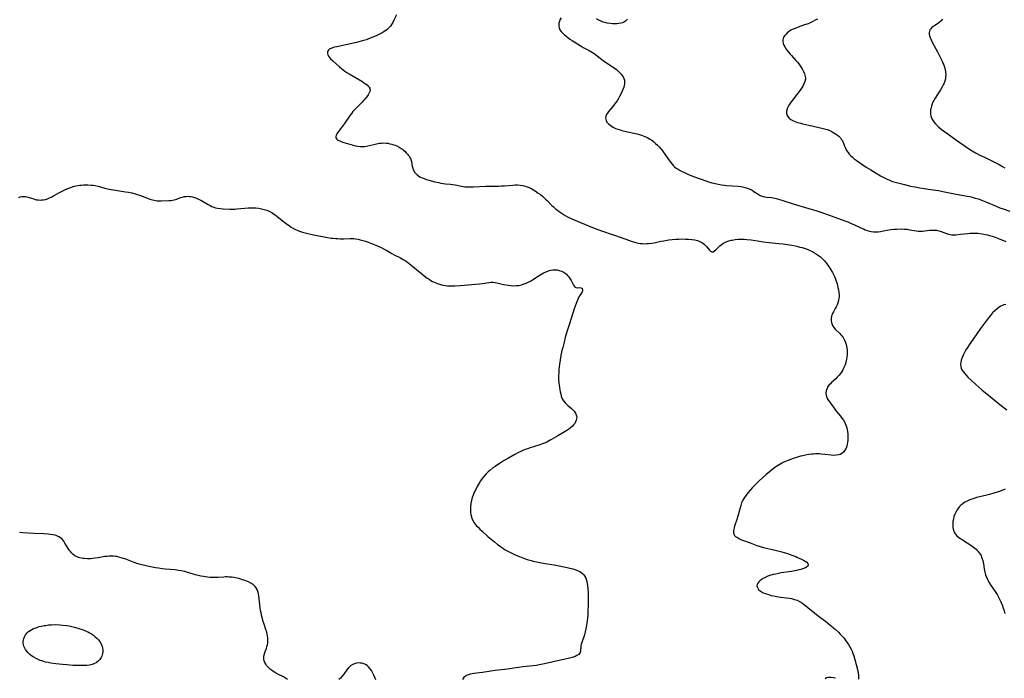
# Model space of a CAD drawing. Units: inches. Extents: x 2080542 to 2085974, y 238605 to 244059.
# Drawn here: x 2082613 to 2082911, y 240784 to 240983 of the extents above; entities that cross this region are included whole.
import ezdxf

# ---------------------------------------------------------------- set-up
doc = ezdxf.new("R2010")
doc.units = ezdxf.units.IN
doc.header["$MEASUREMENT"] = 0
doc.layers.add('c_34_T12S_R19E', color=53, linetype='Continuous')

msp = doc.modelspace()

# ---------------------------------------------------------------- linework, layer by layer
at = {"layer": 'c_34_T12S_R19E'}
for points in [[(2082727.24, 240984.64, 996), (2082726.45, 240982.98, 996), (2082726.1, 240982.29, 996), (2082725.76, 240981.72, 996), (2082725.39, 240981.18, 996), (2082725.06, 240980.78, 996), (2082724.45, 240980.21, 996), (2082723.77, 240979.71, 996), (2082723.19, 240979.35, 996), (2082722.59, 240979.02, 996), (2082721.96, 240978.72, 996), (2082721.11, 240978.32, 996), (2082719.76, 240977.74, 996), (2082718.64, 240977.29, 996), (2082718.17, 240977.12, 996), (2082717.26, 240976.82, 996), (2082716.59, 240976.63, 996), (2082715.17, 240976.27, 996), (2082711.94, 240975.54, 996), (2082709.2, 240974.99, 996), (2082708.47, 240974.82, 996), (2082707.77, 240974.6, 996), (2082707.14, 240974.31, 996), (2082706.67, 240973.95, 996), (2082706.43, 240973.52, 996), (2082706.4, 240972.9, 996), (2082706.53, 240972.5, 996), (2082706.75, 240972.1, 996), (2082707.03, 240971.73, 996), (2082707.36, 240971.36, 996), (2082707.98, 240970.76, 996), (2082710.05, 240968.91, 996), (2082710.63, 240968.41, 996), (2082711.11, 240968.02, 996), (2082711.63, 240967.63, 996), (2082712.29, 240967.19, 996), (2082712.97, 240966.76, 996), (2082716.74, 240964.54, 996), (2082717.3, 240964.19, 996), (2082717.85, 240963.81, 996), (2082718.34, 240963.43, 996), (2082718.69, 240963.09, 996), (2082718.95, 240962.77, 996), (2082719.15, 240962.44, 996), (2082719.24, 240962.13, 996), (2082719.25, 240961.7, 996), (2082719.04, 240961.03, 996), (2082718.7, 240960.46, 996), (2082718.25, 240959.83, 996), (2082717.73, 240959.19, 996), (2082717.32, 240958.72, 996), (2082716.76, 240958.13, 996), (2082714.76, 240956.14, 996), (2082714.07, 240955.38, 996), (2082713.72, 240954.94, 996), (2082713.27, 240954.36, 996), (2082711.52, 240951.83, 996), (2082710.31, 240950.21, 996), (2082709.28, 240948.72, 996), (2082709.03, 240948.29, 996), (2082708.89, 240947.92, 996), (2082708.88, 240947.5, 996), (2082709.21, 240947.03, 996), (2082709.53, 240946.8, 996), (2082710.1, 240946.53, 996), (2082710.76, 240946.28, 996), (2082711.31, 240946.1, 996), (2082713.5, 240945.42, 996), (2082714.18, 240945.24, 996), (2082714.88, 240945.07, 996), (2082715.56, 240944.94, 996), (2082716.25, 240944.86, 996), (2082716.97, 240944.84, 996), (2082717.42, 240944.86, 996), (2082717.72, 240944.9, 996), (2082718.55, 240945.05, 996), (2082720.43, 240945.49, 996), (2082721.62, 240945.74, 996), (2082722.18, 240945.83, 996), (2082722.73, 240945.9, 996), (2082723.45, 240945.93, 996), (2082724.11, 240945.9, 996), (2082724.69, 240945.82, 996), (2082725.26, 240945.71, 996), (2082725.82, 240945.57, 996), (2082726.37, 240945.4, 996), (2082726.88, 240945.22, 996), (2082727.37, 240945.01, 996), (2082728.05, 240944.67, 996), (2082728.7, 240944.28, 996), (2082729.03, 240944.05, 996), (2082729.36, 240943.79, 996), (2082729.79, 240943.4, 996), (2082730.18, 240942.99, 996), (2082730.52, 240942.59, 996), (2082730.79, 240942.25, 996), (2082731.03, 240941.9, 996), (2082731.25, 240941.55, 996), (2082731.44, 240941.19, 996), (2082731.65, 240940.66, 996), (2082731.75, 240940.31, 996), (2082732.02, 240938.95, 996), (2082732.19, 240938.3, 996), (2082732.42, 240937.69, 996), (2082732.78, 240937.04, 996), (2082733.25, 240936.48, 996), (2082733.49, 240936.25, 996), (2082733.94, 240935.92, 996), (2082734.45, 240935.63, 996), (2082734.99, 240935.38, 996), (2082735.58, 240935.16, 996), (2082736.3, 240934.92, 996), (2082737.05, 240934.7, 996), (2082738.86, 240934.21, 996), (2082739.94, 240933.94, 996), (2082740.63, 240933.8, 996), (2082741.33, 240933.69, 996), (2082742.05, 240933.61, 996), (2082743.55, 240933.48, 996), (2082744.25, 240933.4, 996), (2082744.92, 240933.29, 996), (2082746.84, 240932.88, 996), (2082747.47, 240932.77, 996), (2082747.91, 240932.72, 996), (2082748.62, 240932.67, 996), (2082749.33, 240932.65, 996), (2082750.45, 240932.67, 996), (2082754.16, 240932.84, 996), (2082758.02, 240932.92, 996), (2082758.96, 240932.95, 996), (2082759.9, 240933.01, 996), (2082762.41, 240933.22, 996), (2082763.1, 240933.25, 996), (2082763.78, 240933.26, 996), (2082764.62, 240933.22, 996), (2082765.3, 240933.12, 996), (2082765.86, 240932.99, 996), (2082766.42, 240932.82, 996), (2082767.28, 240932.46, 996), (2082768.11, 240932.03, 996), (2082769.09, 240931.45, 996), (2082770.06, 240930.79, 996), (2082770.69, 240930.31, 996), (2082771.31, 240929.81, 996), (2082772.24, 240928.99, 996), (2082772.73, 240928.52, 996), (2082774.19, 240927.06, 996), (2082774.68, 240926.59, 996), (2082775.3, 240926.04, 996), (2082775.83, 240925.61, 996), (2082776.39, 240925.2, 996), (2082776.96, 240924.8, 996), (2082777.54, 240924.43, 996), (2082778.18, 240924.05, 996), (2082778.92, 240923.65, 996), (2082780.23, 240923.02, 996), (2082781.56, 240922.44, 996), (2082786.44, 240920.38, 996), (2082788.05, 240919.75, 996), (2082789.45, 240919.25, 996), (2082792.35, 240918.32, 996), (2082793.37, 240917.97, 996), (2082797.64, 240916.42, 996), (2082798.45, 240916.16, 996), (2082799.14, 240915.96, 996), (2082799.83, 240915.79, 996), (2082800.83, 240915.6, 996), (2082801.47, 240915.53, 996), (2082802.31, 240915.49, 996), (2082802.83, 240915.51, 996), (2082803.35, 240915.54, 996), (2082804.37, 240915.67, 996), (2082805.05, 240915.79, 996), (2082807.05, 240916.22, 996), (2082807.98, 240916.41, 996), (2082809.45, 240916.63, 996), (2082810.49, 240916.75, 996), (2082811.61, 240916.84, 996), (2082812.46, 240916.89, 996), (2082813.64, 240916.92, 996), (2082814.53, 240916.91, 996), (2082815.41, 240916.87, 996), (2082816.37, 240916.79, 996), (2082817.31, 240916.64, 996), (2082818.1, 240916.44, 996), (2082818.85, 240916.16, 996), (2082819.59, 240915.75, 996), (2082820.26, 240915.23, 996), (2082820.8, 240914.69, 996), (2082821.79, 240913.51, 996), (2082822.06, 240913.25, 996), (2082822.5, 240913.04, 996), (2082822.85, 240913.07, 996), (2082823.24, 240913.31, 996), (2082823.65, 240913.67, 996), (2082824.87, 240914.82, 996), (2082825.32, 240915.18, 996), (2082825.8, 240915.52, 996), (2082826.37, 240915.85, 996), (2082826.98, 240916.13, 996), (2082827.62, 240916.36, 996), (2082828.29, 240916.54, 996), (2082828.6, 240916.61, 996), (2082829.49, 240916.76, 996), (2082830.41, 240916.84, 996), (2082831.34, 240916.86, 996), (2082832.19, 240916.83, 996), (2082833.03, 240916.77, 996), (2082834.34, 240916.62, 996), (2082836.88, 240916.24, 996), (2082838.1, 240916.08, 996), (2082839.72, 240915.89, 996), (2082842.72, 240915.59, 996), (2082844.02, 240915.44, 996), (2082845.94, 240915.16, 996), (2082847.23, 240914.93, 996), (2082848.16, 240914.73, 996), (2082849.07, 240914.5, 996), (2082849.7, 240914.33, 996), (2082850.61, 240914.04, 996), (2082851.25, 240913.8, 996), (2082851.89, 240913.53, 996), (2082852.39, 240913.3, 996), (2082853.12, 240912.92, 996), (2082854.08, 240912.35, 996), (2082854.66, 240911.95, 996), (2082855.23, 240911.51, 996), (2082855.55, 240911.24, 996), (2082855.91, 240910.9, 996), (2082856.47, 240910.31, 996), (2082856.99, 240909.68, 996), (2082857.7, 240908.73, 996), (2082858.09, 240908.14, 996), (2082858.41, 240907.63, 996), (2082858.85, 240906.85, 996), (2082859.26, 240906.04, 996), (2082859.47, 240905.58, 996), (2082859.67, 240905.11, 996), (2082859.9, 240904.48, 996), (2082860.25, 240903.37, 996), (2082860.54, 240902.24, 996), (2082860.68, 240901.55, 996), (2082860.81, 240900.81, 996), (2082860.88, 240900.08, 996), (2082860.89, 240899.51, 996), (2082860.84, 240898.98, 996), (2082860.73, 240898.34, 996), (2082860.54, 240897.68, 996), (2082860.3, 240897.05, 996), (2082860.03, 240896.47, 996), (2082859.73, 240895.89, 996), (2082859.19, 240894.95, 996), (2082858.99, 240894.57, 996), (2082858.79, 240894.13, 996), (2082858.63, 240893.68, 996), (2082858.5, 240893.04, 996), (2082858.47, 240892.32, 996), (2082858.57, 240891.68, 996), (2082858.76, 240891.07, 996), (2082858.99, 240890.61, 996), (2082859.26, 240890.19, 996), (2082859.69, 240889.71, 996), (2082861.07, 240888.42, 996), (2082861.45, 240888.01, 996), (2082861.8, 240887.57, 996), (2082862.07, 240887.17, 996), (2082862.31, 240886.75, 996), (2082862.57, 240886.21, 996), (2082862.79, 240885.65, 996), (2082862.98, 240885.06, 996), (2082863.11, 240884.56, 996), (2082863.2, 240884.05, 996), (2082863.29, 240883.34, 996), (2082863.32, 240882.66, 996), (2082863.3, 240881.99, 996), (2082863.23, 240881.22, 996), (2082863.14, 240880.66, 996), (2082863.01, 240880.1, 996), (2082862.88, 240879.6, 996), (2082862.67, 240878.96, 996), (2082862.43, 240878.34, 996), (2082862.23, 240877.89, 996), (2082862, 240877.44, 996), (2082861.68, 240876.88, 996), (2082861.32, 240876.34, 996), (2082860.92, 240875.83, 996), (2082860.32, 240875.16, 996), (2082859.85, 240874.71, 996), (2082858.63, 240873.6, 996), (2082858.24, 240873.22, 996), (2082857.88, 240872.83, 996), (2082857.52, 240872.33, 996), (2082857.24, 240871.81, 996), (2082857.1, 240871.42, 996), (2082857, 240871.03, 996), (2082856.92, 240870.37, 996), (2082856.96, 240869.7, 996), (2082857.04, 240869.41, 996), (2082857.29, 240868.77, 996), (2082857.65, 240868.16, 996), (2082858.27, 240867.29, 996), (2082859.59, 240865.51, 996), (2082860.13, 240864.83, 996), (2082861.28, 240863.44, 996), (2082861.75, 240862.84, 996), (2082862.2, 240862.17, 996), (2082862.6, 240861.47, 996), (2082862.75, 240861.17, 996), (2082863.02, 240860.54, 996), (2082863.22, 240859.89, 996), (2082863.33, 240859.42, 996), (2082863.42, 240858.74, 996), (2082863.47, 240858.06, 996), (2082863.5, 240857.03, 996), (2082863.47, 240856.08, 996), (2082863.43, 240855.53, 996), (2082863.35, 240855, 996), (2082863.2, 240854.34, 996), (2082862.98, 240853.74, 996), (2082862.65, 240853.12, 996), (2082862.2, 240852.54, 996), (2082861.72, 240852.13, 996), (2082861.23, 240851.86, 996), (2082860.8, 240851.71, 996), (2082860.02, 240851.59, 996), (2082859.19, 240851.58, 996), (2082858.47, 240851.64, 996), (2082856.54, 240851.88, 996), (2082855.5, 240851.98, 996), (2082854.92, 240852.01, 996), (2082853.74, 240852.01, 996), (2082853.13, 240851.98, 996), (2082852.52, 240851.92, 996), (2082851.63, 240851.81, 996), (2082850.75, 240851.65, 996), (2082849.88, 240851.46, 996), (2082849.25, 240851.3, 996), (2082848.32, 240851.04, 996), (2082847.06, 240850.61, 996), (2082845.19, 240849.91, 996), (2082844.22, 240849.51, 996), (2082843.61, 240849.21, 996), (2082842.74, 240848.72, 996), (2082841.8, 240848.1, 996), (2082841.02, 240847.54, 996), (2082839.87, 240846.65, 996), (2082838.79, 240845.73, 996), (2082836.74, 240843.85, 996), (2082835.56, 240842.71, 996), (2082834.72, 240841.83, 996), (2082833.35, 240840.23, 996), (2082832.79, 240839.55, 996), (2082832.27, 240838.84, 996), (2082832.1, 240838.57, 996), (2082831.8, 240838.03, 996), (2082831.45, 240837.26, 996), (2082831.17, 240836.45, 996), (2082830.96, 240835.73, 996), (2082830.27, 240833.2, 996), (2082829.98, 240832.24, 996), (2082829.31, 240830.22, 996), (2082829.15, 240829.66, 996), (2082829.01, 240828.93, 996), (2082828.98, 240828.49, 996), (2082829.03, 240828.09, 996), (2082829.13, 240827.76, 996), (2082829.34, 240827.42, 996), (2082829.64, 240827.09, 996), (2082830.16, 240826.72, 996), (2082830.76, 240826.4, 996), (2082831.45, 240826.1, 996), (2082831.98, 240825.9, 996), (2082834.06, 240825.19, 996), (2082836.08, 240824.39, 996), (2082837.06, 240824.05, 996), (2082838.09, 240823.75, 996), (2082841.59, 240822.93, 996), (2082843.54, 240822.42, 996), (2082845.32, 240821.89, 996), (2082846.59, 240821.46, 996), (2082847.8, 240820.98, 996), (2082848.35, 240820.74, 996), (2082849.53, 240820.19, 996), (2082850.09, 240819.91, 996), (2082850.65, 240819.59, 996), (2082851.09, 240819.28, 996), (2082851.42, 240818.96, 996), (2082851.59, 240818.57, 996), (2082851.41, 240818.09, 996), (2082851.15, 240817.88, 996), (2082850.69, 240817.62, 996), (2082850.13, 240817.4, 996), (2082849.36, 240817.15, 996), (2082848.7, 240816.98, 996), (2082847.97, 240816.82, 996), (2082846.5, 240816.54, 996), (2082843.43, 240816.06, 996), (2082841.76, 240815.74, 996), (2082840.98, 240815.55, 996), (2082840, 240815.28, 996), (2082839.36, 240815.05, 996), (2082838.75, 240814.81, 996), (2082837.97, 240814.42, 996), (2082837.63, 240814.21, 996), (2082837.06, 240813.8, 996), (2082836.6, 240813.34, 996), (2082836.33, 240812.97, 996), (2082836.16, 240812.59, 996), (2082836.09, 240812.2, 996), (2082836.15, 240811.82, 996), (2082836.33, 240811.44, 996), (2082836.59, 240811.09, 996), (2082837.05, 240810.67, 996), (2082837.61, 240810.3, 996), (2082838, 240810.1, 996), (2082838.61, 240809.84, 996), (2082839.25, 240809.61, 996), (2082840.36, 240809.3, 996), (2082841.14, 240809.13, 996), (2082841.93, 240808.98, 996), (2082843.28, 240808.76, 996), (2082844.97, 240808.56, 996), (2082845.91, 240808.43, 996), (2082846.54, 240808.31, 996), (2082847.37, 240808.09, 996), (2082848.17, 240807.8, 996), (2082848.97, 240807.43, 996), (2082849.52, 240807.1, 996), (2082850.05, 240806.74, 996), (2082850.82, 240806.15, 996), (2082852.08, 240805.13, 996), (2082854.99, 240802.81, 996), (2082856.75, 240801.47, 996), (2082858.1, 240800.41, 996), (2082859.13, 240799.54, 996), (2082859.79, 240798.97, 996), (2082860.66, 240798.17, 996), (2082861.25, 240797.59, 996), (2082861.83, 240796.96, 996), (2082862.28, 240796.43, 996), (2082862.94, 240795.56, 996), (2082863.7, 240794.46, 996), (2082864.14, 240793.75, 996), (2082864.48, 240793.09, 996), (2082864.78, 240792.42, 996), (2082865.06, 240791.74, 996), (2082865.31, 240791, 996), (2082865.62, 240789.94, 996), (2082866.39, 240786.91, 996), (2082866.63, 240785.75, 996), (2082866.72, 240785.14, 996), (2082866.75, 240784.71, 996), (2082866.75, 240784.01, 996)], [(2082777.01, 240983.76, 994), (2082776.61, 240983.07, 994), (2082776.41, 240982.6, 994), (2082776.28, 240982.11, 994), (2082776.22, 240981.53, 994), (2082776.24, 240981.11, 994), (2082776.33, 240980.7, 994), (2082776.58, 240980.14, 994), (2082776.94, 240979.61, 994), (2082777.23, 240979.27, 994), (2082777.56, 240978.95, 994), (2082777.95, 240978.6, 994), (2082778.98, 240977.77, 994), (2082779.62, 240977.3, 994), (2082780.24, 240976.87, 994), (2082782.67, 240975.31, 994), (2082783.63, 240974.75, 994), (2082785.44, 240973.8, 994), (2082785.97, 240973.5, 994), (2082786.91, 240972.9, 994), (2082789.68, 240970.87, 994), (2082792.5, 240968.93, 994), (2082792.98, 240968.58, 994), (2082793.62, 240968.08, 994), (2082794.07, 240967.7, 994), (2082794.5, 240967.31, 994), (2082795.1, 240966.68, 994), (2082795.42, 240966.28, 994), (2082795.68, 240965.88, 994), (2082795.92, 240965.39, 994), (2082796.07, 240964.88, 994), (2082796.12, 240964.33, 994), (2082796.07, 240963.75, 994), (2082795.98, 240963.27, 994), (2082795.84, 240962.78, 994), (2082795.61, 240962.1, 994), (2082795.29, 240961.35, 994), (2082794.96, 240960.65, 994), (2082794.59, 240959.95, 994), (2082794.23, 240959.31, 994), (2082793.83, 240958.69, 994), (2082793.41, 240958.08, 994), (2082792.58, 240956.98, 994), (2082791.3, 240955.44, 994), (2082790.93, 240954.94, 994), (2082790.67, 240954.5, 994), (2082790.48, 240954.06, 994), (2082790.38, 240953.48, 994), (2082790.4, 240953.13, 994), (2082790.51, 240952.74, 994), (2082790.8, 240952.22, 994), (2082791.22, 240951.73, 994), (2082791.73, 240951.29, 994), (2082792.12, 240951.01, 994), (2082792.66, 240950.69, 994), (2082793.41, 240950.33, 994), (2082794.08, 240950.07, 994), (2082794.78, 240949.85, 994), (2082795.32, 240949.7, 994), (2082796.07, 240949.52, 994), (2082798.89, 240948.91, 994), (2082799.93, 240948.65, 994), (2082800.58, 240948.47, 994), (2082801.21, 240948.26, 994), (2082802.19, 240947.89, 994), (2082802.98, 240947.53, 994), (2082803.73, 240947.12, 994), (2082804.05, 240946.92, 994), (2082804.34, 240946.72, 994), (2082804.93, 240946.28, 994), (2082805.49, 240945.8, 994), (2082806.06, 240945.27, 994), (2082806.57, 240944.75, 994), (2082807.07, 240944.2, 994), (2082807.36, 240943.85, 994), (2082807.79, 240943.29, 994), (2082809.71, 240940.5, 994), (2082810.09, 240939.98, 994), (2082810.5, 240939.49, 994), (2082810.93, 240939.03, 994), (2082811.21, 240938.76, 994), (2082811.73, 240938.35, 994), (2082812.28, 240937.98, 994), (2082812.86, 240937.63, 994), (2082813.51, 240937.29, 994), (2082814.19, 240936.97, 994), (2082815.65, 240936.34, 994), (2082818.01, 240935.43, 994), (2082819.58, 240934.87, 994), (2082821.45, 240934.23, 994), (2082822.46, 240933.93, 994), (2082823.08, 240933.76, 994), (2082824.38, 240933.46, 994), (2082825.46, 240933.27, 994), (2082826.23, 240933.17, 994), (2082826.94, 240933.1, 994), (2082830.41, 240932.86, 994), (2082831.3, 240932.75, 994), (2082832.14, 240932.59, 994), (2082832.82, 240932.41, 994), (2082833.47, 240932.19, 994), (2082833.98, 240931.97, 994), (2082834.27, 240931.83, 994), (2082834.59, 240931.65, 994), (2082835.18, 240931.29, 994), (2082836.47, 240930.44, 994), (2082837.08, 240930.1, 994), (2082837.69, 240929.86, 994), (2082838, 240929.77, 994), (2082838.46, 240929.67, 994), (2082838.93, 240929.6, 994), (2082840.46, 240929.43, 994), (2082841.1, 240929.31, 994), (2082841.83, 240929.14, 994), (2082842.57, 240928.94, 994), (2082843.91, 240928.54, 994), (2082846.98, 240927.54, 994), (2082851.76, 240926.15, 994), (2082853.9, 240925.48, 994), (2082855.38, 240924.98, 994), (2082858.45, 240923.87, 994), (2082862.62, 240922.4, 994), (2082863.48, 240922.07, 994), (2082864.29, 240921.74, 994), (2082865.55, 240921.17, 994), (2082867.41, 240920.29, 994), (2082868.2, 240919.94, 994), (2082868.8, 240919.7, 994), (2082869.41, 240919.48, 994), (2082869.99, 240919.31, 994), (2082870.58, 240919.19, 994), (2082871.23, 240919.11, 994), (2082871.9, 240919.08, 994), (2082872.72, 240919.12, 994), (2082873.4, 240919.2, 994), (2082874.32, 240919.35, 994), (2082876.48, 240919.74, 994), (2082877.45, 240919.86, 994), (2082878.33, 240919.93, 994), (2082879.58, 240919.96, 994), (2082880.51, 240919.93, 994), (2082881.42, 240919.84, 994), (2082882.24, 240919.73, 994), (2082884.15, 240919.39, 994), (2082884.78, 240919.3, 994), (2082885.41, 240919.25, 994), (2082886.03, 240919.28, 994), (2082888.18, 240919.59, 994), (2082888.56, 240919.62, 994), (2082889.46, 240919.62, 994), (2082890.25, 240919.55, 994), (2082891.03, 240919.39, 994), (2082891.7, 240919.19, 994), (2082893.35, 240918.56, 994), (2082893.88, 240918.38, 994), (2082894.42, 240918.24, 994), (2082894.91, 240918.17, 994), (2082895.49, 240918.15, 994), (2082896.09, 240918.18, 994), (2082897.49, 240918.33, 994), (2082899.72, 240918.62, 994), (2082900.46, 240918.69, 994), (2082901.02, 240918.71, 994), (2082901.58, 240918.7, 994), (2082902.78, 240918.64, 994), (2082904.05, 240918.48, 994), (2082904.99, 240918.32, 994), (2082905.64, 240918.18, 994), (2082906.29, 240918.02, 994), (2082907.13, 240917.76, 994), (2082908.05, 240917.44, 994), (2082908.96, 240917.08, 994), (2082911.21, 240916.12, 994)], [(2082797.02, 240983.35, 994), (2082796.83, 240983.08, 994), (2082796.42, 240982.71, 994), (2082795.91, 240982.4, 994), (2082795.48, 240982.22, 994), (2082795.02, 240982.08, 994), (2082794.42, 240981.96, 994), (2082793.76, 240981.9, 994), (2082793.1, 240981.88, 994), (2082792.42, 240981.91, 994), (2082791.83, 240981.97, 994), (2082790.82, 240982.14, 994), (2082790.23, 240982.28, 994), (2082789.65, 240982.45, 994), (2082788.82, 240982.76, 994), (2082788.21, 240983.05, 994), (2082787.62, 240983.39, 994)], [(2082854.39, 240983.36, 992), (2082853.69, 240982.97, 992), (2082852.97, 240982.6, 992), (2082852.12, 240982.21, 992), (2082851.49, 240981.95, 992), (2082850.42, 240981.55, 992), (2082848.49, 240980.87, 992), (2082847.6, 240980.53, 992), (2082846.75, 240980.15, 992), (2082846.35, 240979.94, 992), (2082845.9, 240979.67, 992), (2082845.35, 240979.26, 992), (2082844.86, 240978.82, 992), (2082844.46, 240978.35, 992), (2082844.14, 240977.85, 992), (2082843.98, 240977.49, 992), (2082843.87, 240977.02, 992), (2082843.88, 240976.54, 992), (2082844.03, 240975.94, 992), (2082844.22, 240975.47, 992), (2082844.46, 240974.98, 992), (2082844.89, 240974.29, 992), (2082845.21, 240973.83, 992), (2082845.56, 240973.38, 992), (2082846.01, 240972.84, 992), (2082846.49, 240972.31, 992), (2082847.86, 240970.87, 992), (2082848.36, 240970.29, 992), (2082848.74, 240969.78, 992), (2082849.1, 240969.25, 992), (2082849.7, 240968.27, 992), (2082850.11, 240967.52, 992), (2082850.44, 240966.78, 992), (2082850.66, 240966.02, 992), (2082850.7, 240965.63, 992), (2082850.7, 240965.24, 992), (2082850.56, 240964.49, 992), (2082850.26, 240963.75, 992), (2082850, 240963.25, 992), (2082849.7, 240962.75, 992), (2082849.32, 240962.16, 992), (2082848.82, 240961.47, 992), (2082846.44, 240958.37, 992), (2082846.01, 240957.77, 992), (2082845.63, 240957.17, 992), (2082845.32, 240956.56, 992), (2082845.1, 240955.96, 992), (2082845.01, 240955.44, 992), (2082845.01, 240954.91, 992), (2082845.11, 240954.42, 992), (2082845.36, 240953.88, 992), (2082845.77, 240953.41, 992), (2082846.3, 240953.02, 992), (2082846.67, 240952.81, 992), (2082847.33, 240952.51, 992), (2082848.33, 240952.15, 992), (2082849.29, 240951.86, 992), (2082849.93, 240951.69, 992), (2082851.7, 240951.26, 992), (2082855.63, 240950.42, 992), (2082856.47, 240950.2, 992), (2082857.29, 240949.95, 992), (2082858.07, 240949.66, 992), (2082858.75, 240949.33, 992), (2082859.3, 240949.02, 992), (2082859.82, 240948.68, 992), (2082860.37, 240948.28, 992), (2082860.87, 240947.84, 992), (2082861.26, 240947.45, 992), (2082861.55, 240947.1, 992), (2082861.8, 240946.73, 992), (2082862.04, 240946.29, 992), (2082862.23, 240945.83, 992), (2082862.55, 240945, 992), (2082862.81, 240944.36, 992), (2082863.16, 240943.69, 992), (2082863.58, 240943.05, 992), (2082863.96, 240942.58, 992), (2082864.37, 240942.12, 992), (2082864.92, 240941.59, 992), (2082865.46, 240941.15, 992), (2082866.03, 240940.73, 992), (2082869.07, 240938.65, 992), (2082870.42, 240937.76, 992), (2082872.03, 240936.79, 992), (2082873.38, 240936.02, 992), (2082874.4, 240935.48, 992), (2082875.36, 240935.01, 992), (2082875.86, 240934.79, 992), (2082876.51, 240934.52, 992), (2082877.04, 240934.33, 992), (2082878.18, 240933.98, 992), (2082880.58, 240933.34, 992), (2082882.41, 240932.91, 992), (2082883.74, 240932.64, 992), (2082885.27, 240932.38, 992), (2082888.53, 240931.91, 992), (2082890.87, 240931.53, 992), (2082892.23, 240931.27, 992), (2082895.69, 240930.56, 992), (2082899.51, 240929.89, 992), (2082900.36, 240929.72, 992), (2082901.02, 240929.56, 992), (2082901.97, 240929.3, 992), (2082902.91, 240929, 992), (2082903.64, 240928.75, 992), (2082905.35, 240928.08, 992), (2082908.32, 240926.8, 992), (2082909.42, 240926.34, 992), (2082910.4, 240925.98, 992), (2082912.43, 240925.29, 992)], [(2082892.16, 240983.2, 990), (2082891.74, 240982.83, 990), (2082890.97, 240982.24, 990), (2082889.65, 240981.34, 990), (2082889.27, 240981.07, 990), (2082888.91, 240980.79, 990), (2082888.54, 240980.41, 990), (2082888.29, 240980.05, 990), (2082888.13, 240979.66, 990), (2082888.06, 240979.23, 990), (2082888.09, 240978.77, 990), (2082888.2, 240978.26, 990), (2082888.37, 240977.74, 990), (2082888.64, 240977.1, 990), (2082889.11, 240976.16, 990), (2082890.55, 240973.46, 990), (2082891.17, 240972.25, 990), (2082891.95, 240970.64, 990), (2082892.22, 240970.06, 990), (2082892.47, 240969.49, 990), (2082892.72, 240968.78, 990), (2082892.92, 240968.06, 990), (2082893.04, 240967.35, 990), (2082893.09, 240966.62, 990), (2082893.05, 240965.88, 990), (2082892.97, 240965.33, 990), (2082892.76, 240964.56, 990), (2082892.48, 240963.81, 990), (2082892.33, 240963.48, 990), (2082892.03, 240962.88, 990), (2082891.48, 240961.92, 990), (2082891.11, 240961.34, 990), (2082889.86, 240959.5, 990), (2082889.44, 240958.78, 990), (2082889.26, 240958.43, 990), (2082888.98, 240957.76, 990), (2082888.76, 240957.07, 990), (2082888.57, 240956.25, 990), (2082888.52, 240955.88, 990), (2082888.47, 240955.24, 990), (2082888.5, 240954.6, 990), (2082888.59, 240953.99, 990), (2082888.73, 240953.53, 990), (2082888.87, 240953.19, 990), (2082889.03, 240952.89, 990), (2082889.45, 240952.26, 990), (2082889.95, 240951.68, 990), (2082890.54, 240951.1, 990), (2082890.91, 240950.76, 990), (2082891.66, 240950.14, 990), (2082892.38, 240949.58, 990), (2082893.68, 240948.64, 990), (2082896.06, 240947.01, 990), (2082899.92, 240944.28, 990), (2082901.05, 240943.55, 990), (2082902.08, 240942.95, 990), (2082903.38, 240942.27, 990), (2082904.74, 240941.59, 990), (2082908.22, 240939.92, 990), (2082909.25, 240939.38, 990), (2082909.72, 240939.11, 990), (2082910.19, 240938.83, 990), (2082910.89, 240938.37, 990)], [(2082613.25, 240929.47, 998), (2082613.64, 240929.65, 998), (2082614.17, 240929.77, 998), (2082614.75, 240929.79, 998), (2082615.27, 240929.75, 998), (2082615.67, 240929.68, 998), (2082616.07, 240929.57, 998), (2082616.62, 240929.4, 998), (2082617.74, 240929, 998), (2082618.17, 240928.87, 998), (2082618.6, 240928.77, 998), (2082619.11, 240928.71, 998), (2082619.64, 240928.69, 998), (2082620.15, 240928.71, 998), (2082620.69, 240928.78, 998), (2082621.22, 240928.89, 998), (2082621.85, 240929.08, 998), (2082622.5, 240929.32, 998), (2082623.14, 240929.61, 998), (2082623.73, 240929.92, 998), (2082625.52, 240930.95, 998), (2082626.11, 240931.27, 998), (2082626.71, 240931.58, 998), (2082627.53, 240931.95, 998), (2082628.33, 240932.28, 998), (2082628.96, 240932.52, 998), (2082629.6, 240932.73, 998), (2082630.46, 240932.95, 998), (2082631.06, 240933.07, 998), (2082631.66, 240933.16, 998), (2082632.14, 240933.22, 998), (2082632.76, 240933.27, 998), (2082633.38, 240933.3, 998), (2082634.04, 240933.29, 998), (2082635.02, 240933.22, 998), (2082635.66, 240933.14, 998), (2082636.29, 240933.03, 998), (2082637.14, 240932.84, 998), (2082639.23, 240932.29, 998), (2082640.52, 240932.01, 998), (2082642.45, 240931.66, 998), (2082645.4, 240931.21, 998), (2082646.37, 240931.04, 998), (2082647.35, 240930.83, 998), (2082648.32, 240930.59, 998), (2082648.96, 240930.39, 998), (2082649.6, 240930.17, 998), (2082652.04, 240929.26, 998), (2082652.8, 240928.99, 998), (2082653.54, 240928.76, 998), (2082654.03, 240928.63, 998), (2082654.52, 240928.54, 998), (2082655.01, 240928.48, 998), (2082655.51, 240928.47, 998), (2082656.22, 240928.47, 998), (2082658.5, 240928.53, 998), (2082659.17, 240928.57, 998), (2082659.64, 240928.62, 998), (2082660.09, 240928.71, 998), (2082660.52, 240928.82, 998), (2082660.93, 240928.97, 998), (2082662.05, 240929.41, 998), (2082662.67, 240929.6, 998), (2082663.13, 240929.71, 998), (2082663.61, 240929.78, 998), (2082664.19, 240929.82, 998), (2082664.78, 240929.79, 998), (2082665.18, 240929.74, 998), (2082665.7, 240929.63, 998), (2082666.21, 240929.49, 998), (2082666.84, 240929.26, 998), (2082667.67, 240928.87, 998), (2082668.15, 240928.63, 998), (2082670.37, 240927.35, 998), (2082670.94, 240927.04, 998), (2082671.52, 240926.75, 998), (2082672.11, 240926.51, 998), (2082672.61, 240926.36, 998), (2082673.16, 240926.24, 998), (2082674.01, 240926.13, 998), (2082674.88, 240926.07, 998), (2082676.91, 240925.96, 998), (2082677.82, 240925.94, 998), (2082678.41, 240925.95, 998), (2082679.05, 240925.98, 998), (2082681.48, 240926.25, 998), (2082682.48, 240926.33, 998), (2082683.2, 240926.35, 998), (2082683.93, 240926.35, 998), (2082684.82, 240926.3, 998), (2082685.65, 240926.21, 998), (2082686.46, 240926.06, 998), (2082687.28, 240925.86, 998), (2082688.09, 240925.59, 998), (2082688.77, 240925.31, 998), (2082689.42, 240924.98, 998), (2082690.12, 240924.56, 998), (2082690.62, 240924.2, 998), (2082691.1, 240923.83, 998), (2082692.75, 240922.51, 998), (2082693.93, 240921.58, 998), (2082694.93, 240920.87, 998), (2082695.47, 240920.51, 998), (2082696.18, 240920.1, 998), (2082696.59, 240919.89, 998), (2082697.46, 240919.49, 998), (2082698.27, 240919.18, 998), (2082698.87, 240918.98, 998), (2082700.08, 240918.64, 998), (2082701.79, 240918.27, 998), (2082706.43, 240917.4, 998), (2082707.56, 240917.21, 998), (2082708.06, 240917.14, 998), (2082708.93, 240917.05, 998), (2082709.6, 240917.02, 998), (2082710.27, 240917, 998), (2082711.35, 240917.01, 998), (2082713.27, 240917.08, 998), (2082713.89, 240917.07, 998), (2082714.37, 240917.04, 998), (2082714.82, 240916.99, 998), (2082715.72, 240916.82, 998), (2082716.29, 240916.67, 998), (2082717.48, 240916.33, 998), (2082718.68, 240915.94, 998), (2082719.7, 240915.58, 998), (2082720.35, 240915.33, 998), (2082721.23, 240914.97, 998), (2082722.57, 240914.35, 998), (2082723.28, 240913.99, 998), (2082724.31, 240913.43, 998), (2082725.84, 240912.56, 998), (2082726.58, 240912.16, 998), (2082728.46, 240911.21, 998), (2082729.29, 240910.74, 998), (2082729.86, 240910.38, 998), (2082730.41, 240910, 998), (2082730.95, 240909.6, 998), (2082731.68, 240909.02, 998), (2082734.88, 240906.37, 998), (2082735.56, 240905.84, 998), (2082736.55, 240905.12, 998), (2082737.08, 240904.76, 998), (2082737.62, 240904.42, 998), (2082738.12, 240904.13, 998), (2082738.64, 240903.86, 998), (2082739.08, 240903.66, 998), (2082739.53, 240903.48, 998), (2082740.19, 240903.26, 998), (2082740.85, 240903.09, 998), (2082741.48, 240902.96, 998), (2082741.95, 240902.89, 998), (2082742.63, 240902.81, 998), (2082743.32, 240902.77, 998), (2082744.02, 240902.76, 998), (2082744.82, 240902.78, 998), (2082746.48, 240902.9, 998), (2082752.29, 240903.41, 998), (2082753.24, 240903.52, 998), (2082755.2, 240903.82, 998), (2082755.8, 240903.88, 998), (2082756.4, 240903.89, 998), (2082756.99, 240903.83, 998), (2082757.58, 240903.71, 998), (2082759.59, 240903.22, 998), (2082760.27, 240903.08, 998), (2082760.96, 240902.95, 998), (2082761.66, 240902.86, 998), (2082762.53, 240902.81, 998), (2082763.34, 240902.83, 998), (2082764.15, 240902.92, 998), (2082764.95, 240903.09, 998), (2082765.26, 240903.17, 998), (2082765.74, 240903.33, 998), (2082766.22, 240903.52, 998), (2082766.98, 240903.87, 998), (2082767.66, 240904.22, 998), (2082768.33, 240904.61, 998), (2082770.59, 240906.05, 998), (2082771.11, 240906.37, 998), (2082771.64, 240906.67, 998), (2082772.4, 240907.03, 998), (2082773.1, 240907.31, 998), (2082773.8, 240907.5, 998), (2082774.47, 240907.61, 998), (2082775.26, 240907.62, 998), (2082775.77, 240907.57, 998), (2082776.35, 240907.45, 998), (2082777.04, 240907.22, 998), (2082777.75, 240906.86, 998), (2082778.29, 240906.49, 998), (2082778.53, 240906.29, 998), (2082778.91, 240905.93, 998), (2082779.29, 240905.49, 998), (2082779.61, 240905.03, 998), (2082780.01, 240904.34, 998), (2082780.69, 240902.98, 998), (2082780.94, 240902.62, 998), (2082781.15, 240902.41, 998), (2082781.42, 240902.24, 998), (2082781.83, 240902.16, 998), (2082782.58, 240902.24, 998), (2082782.98, 240902.2, 998), (2082783.34, 240901.94, 998), (2082783.45, 240901.56, 998), (2082783.39, 240901.2, 998), (2082783.26, 240900.93, 998), (2082782.57, 240899.88, 998), (2082782.32, 240899.41, 998), (2082781.89, 240898.47, 998), (2082781.49, 240897.46, 998), (2082780.93, 240895.84, 998), (2082779.44, 240891.26, 998), (2082778.72, 240888.93, 998), (2082778.22, 240887.2, 998), (2082777.84, 240885.79, 998), (2082777.43, 240884.17, 998), (2082777.21, 240883.23, 998), (2082776.89, 240881.74, 998), (2082776.66, 240880.43, 998), (2082776.47, 240879.08, 998), (2082776.3, 240877.53, 998), (2082776.22, 240876.41, 998), (2082776.19, 240875.76, 998), (2082776.18, 240875.12, 998), (2082776.2, 240874.53, 998), (2082776.28, 240873.35, 998), (2082776.35, 240872.75, 998), (2082776.42, 240872.16, 998), (2082776.56, 240871.35, 998), (2082776.68, 240870.73, 998), (2082776.82, 240870.12, 998), (2082777.01, 240869.44, 998), (2082777.18, 240868.96, 998), (2082777.38, 240868.49, 998), (2082777.73, 240867.92, 998), (2082778.15, 240867.4, 998), (2082778.46, 240867.09, 998), (2082778.99, 240866.64, 998), (2082780.06, 240865.77, 998), (2082780.33, 240865.53, 998), (2082780.86, 240864.95, 998), (2082781.28, 240864.32, 998), (2082781.42, 240864.04, 998), (2082781.58, 240863.55, 998), (2082781.65, 240863.05, 998), (2082781.63, 240862.62, 998), (2082781.53, 240862.19, 998), (2082781.34, 240861.7, 998), (2082781.04, 240861.22, 998), (2082780.67, 240860.76, 998), (2082780.24, 240860.32, 998), (2082779.75, 240859.9, 998), (2082779.23, 240859.49, 998), (2082778.67, 240859.1, 998), (2082777.62, 240858.44, 998), (2082776, 240857.5, 998), (2082773.84, 240856.26, 998), (2082772.59, 240855.6, 998), (2082771.97, 240855.3, 998), (2082771.34, 240855.03, 998), (2082770.19, 240854.62, 998), (2082767.61, 240853.84, 998), (2082766.84, 240853.58, 998), (2082766.07, 240853.31, 998), (2082765.58, 240853.11, 998), (2082764.83, 240852.77, 998), (2082764.1, 240852.4, 998), (2082762.93, 240851.79, 998), (2082761.08, 240850.76, 998), (2082759.79, 240850.01, 998), (2082758.86, 240849.44, 998), (2082757.7, 240848.68, 998), (2082757.01, 240848.21, 998), (2082756.38, 240847.76, 998), (2082755.43, 240847.03, 998), (2082754.9, 240846.58, 998), (2082754.23, 240845.93, 998), (2082753.6, 240845.23, 998), (2082753.09, 240844.57, 998), (2082752.63, 240843.9, 998), (2082752.19, 240843.2, 998), (2082751.59, 240842.15, 998), (2082751.15, 240841.31, 998), (2082750.74, 240840.45, 998), (2082750.39, 240839.56, 998), (2082750.13, 240838.83, 998), (2082749.87, 240837.92, 998), (2082749.68, 240837.01, 998), (2082749.56, 240836.14, 998), (2082749.54, 240835.6, 998), (2082749.54, 240835.06, 998), (2082749.61, 240834.26, 998), (2082749.68, 240833.79, 998), (2082749.79, 240833.33, 998), (2082750.02, 240832.62, 998), (2082750.33, 240831.91, 998), (2082750.72, 240831.24, 998), (2082751.02, 240830.8, 998), (2082751.33, 240830.42, 998), (2082751.87, 240829.84, 998), (2082752.44, 240829.27, 998), (2082753.14, 240828.64, 998), (2082754.87, 240827.09, 998), (2082756.79, 240825.43, 998), (2082757.73, 240824.68, 998), (2082758.23, 240824.32, 998), (2082759.36, 240823.55, 998), (2082760.1, 240823.09, 998), (2082760.84, 240822.65, 998), (2082761.82, 240822.12, 998), (2082762.47, 240821.8, 998), (2082763.07, 240821.53, 998), (2082764.34, 240821.01, 998), (2082765.37, 240820.63, 998), (2082766.73, 240820.17, 998), (2082767.88, 240819.81, 998), (2082768.51, 240819.63, 998), (2082769.51, 240819.39, 998), (2082770.53, 240819.19, 998), (2082772.14, 240818.92, 998), (2082774.88, 240818.5, 998), (2082776.82, 240818.15, 998), (2082777.87, 240817.94, 998), (2082779.17, 240817.64, 998), (2082780.46, 240817.3, 998), (2082781.44, 240816.97, 998), (2082782.08, 240816.7, 998), (2082782.56, 240816.45, 998), (2082783, 240816.17, 998), (2082783.36, 240815.9, 998), (2082783.68, 240815.59, 998), (2082784.02, 240815.18, 998), (2082784.29, 240814.73, 998), (2082784.53, 240814.15, 998), (2082784.69, 240813.52, 998), (2082784.81, 240812.84, 998), (2082784.97, 240811.46, 998), (2082785.08, 240809.95, 998), (2082785.12, 240809.22, 998), (2082785.13, 240807.8, 998), (2082785.1, 240806.2, 998), (2082785.05, 240804.64, 998), (2082784.98, 240803.17, 998), (2082784.84, 240801.7, 998), (2082784.74, 240800.88, 998), (2082784.54, 240799.64, 998), (2082784.25, 240798.26, 998), (2082784, 240797.36, 998), (2082783.81, 240796.81, 998), (2082783.38, 240795.66, 998), (2082783.18, 240795.07, 998), (2082783.05, 240794.6, 998), (2082782.95, 240794.15, 998), (2082782.88, 240793.69, 998), (2082782.8, 240792.7, 998), (2082782.69, 240792.08, 998), (2082782.53, 240791.72, 998), (2082782.26, 240791.43, 998), (2082781.74, 240791.09, 998), (2082781.22, 240790.86, 998), (2082780.28, 240790.56, 998), (2082779.1, 240790.25, 998), (2082775.84, 240789.52, 998), (2082772.81, 240788.78, 998), (2082771.45, 240788.49, 998), (2082770.32, 240788.28, 998), (2082769.53, 240788.14, 998), (2082768.42, 240787.99, 998), (2082765.43, 240787.67, 998), (2082764.05, 240787.5, 998), (2082759.95, 240786.93, 998), (2082757.05, 240786.57, 998), (2082753.22, 240786, 998), (2082750.63, 240785.65, 998), (2082749.48, 240785.45, 998), (2082748.93, 240785.31, 998), (2082748.43, 240785.13, 998), (2082748.04, 240784.91, 998), (2082747.72, 240784.66, 998), (2082747.48, 240784.38, 998), (2082747.2, 240783.86, 998)], [(2082911.22, 240897.15, 994), (2082910.66, 240896.99, 994), (2082910.17, 240896.81, 994), (2082909.7, 240896.59, 994), (2082909.18, 240896.29, 994), (2082908.56, 240895.86, 994), (2082907.86, 240895.25, 994), (2082907.21, 240894.57, 994), (2082906.57, 240893.84, 994), (2082905.96, 240893.09, 994), (2082905.37, 240892.3, 994), (2082903.62, 240889.89, 994), (2082901.32, 240886.62, 994), (2082900.2, 240884.99, 994), (2082899.66, 240884.17, 994), (2082899.18, 240883.4, 994), (2082898.73, 240882.63, 994), (2082898.33, 240881.86, 994), (2082897.99, 240881.09, 994), (2082897.74, 240880.34, 994), (2082897.6, 240879.65, 994), (2082897.55, 240878.97, 994), (2082897.61, 240878.41, 994), (2082897.76, 240877.89, 994), (2082897.97, 240877.44, 994), (2082898.3, 240876.89, 994), (2082898.7, 240876.36, 994), (2082899.22, 240875.75, 994), (2082899.79, 240875.15, 994), (2082900.92, 240874.08, 994), (2082902.12, 240873.02, 994), (2082904, 240871.41, 994), (2082907.07, 240868.83, 994), (2082909.38, 240866.96, 994), (2082911.53, 240865.31, 994)], [(2082911, 240841.35, 994), (2082910.49, 240841.14, 994), (2082909.26, 240840.67, 994), (2082907.58, 240840.14, 994), (2082906.28, 240839.79, 994), (2082903.41, 240839.07, 994), (2082902.36, 240838.8, 994), (2082901.64, 240838.59, 994), (2082900.94, 240838.35, 994), (2082900.39, 240838.15, 994), (2082899.78, 240837.88, 994), (2082899.18, 240837.58, 994), (2082898.88, 240837.4, 994), (2082898.24, 240836.98, 994), (2082897.65, 240836.5, 994), (2082897.28, 240836.14, 994), (2082896.94, 240835.75, 994), (2082896.51, 240835.15, 994), (2082896.11, 240834.45, 994), (2082895.81, 240833.78, 994), (2082895.57, 240833.1, 994), (2082895.37, 240832.31, 994), (2082895.25, 240831.6, 994), (2082895.2, 240830.9, 994), (2082895.2, 240830.38, 994), (2082895.25, 240829.79, 994), (2082895.35, 240829.24, 994), (2082895.51, 240828.71, 994), (2082895.74, 240828.22, 994), (2082895.96, 240827.87, 994), (2082896.46, 240827.31, 994), (2082897.06, 240826.81, 994), (2082897.52, 240826.47, 994), (2082898.15, 240826.05, 994), (2082899.54, 240825.18, 994), (2082900.63, 240824.48, 994), (2082901.43, 240823.89, 994), (2082901.84, 240823.56, 994), (2082902.23, 240823.21, 994), (2082902.56, 240822.88, 994), (2082902.88, 240822.54, 994), (2082903.21, 240822.14, 994), (2082903.5, 240821.71, 994), (2082903.73, 240821.3, 994), (2082903.92, 240820.86, 994), (2082904.09, 240820.35, 994), (2082904.23, 240819.83, 994), (2082904.44, 240818.77, 994), (2082904.66, 240817.3, 994), (2082904.86, 240816.27, 994), (2082905.08, 240815.46, 994), (2082905.34, 240814.78, 994), (2082905.66, 240814.11, 994), (2082906.12, 240813.31, 994), (2082906.62, 240812.52, 994), (2082908.23, 240810.12, 994), (2082908.58, 240809.55, 994), (2082908.91, 240808.97, 994), (2082909.14, 240808.52, 994), (2082909.43, 240807.91, 994), (2082909.71, 240807.29, 994), (2082910.18, 240806.12, 994), (2082910.44, 240805.39, 994), (2082910.68, 240804.64, 994), (2082910.89, 240803.81, 994)], [(2082694.35, 240783.92, 998), (2082693.75, 240784.27, 998), (2082693.08, 240784.64, 998), (2082691.59, 240785.4, 998), (2082690.87, 240785.79, 998), (2082690.5, 240786.01, 998), (2082689.84, 240786.45, 998), (2082689.22, 240786.92, 998), (2082688.56, 240787.51, 998), (2082688.02, 240788.12, 998), (2082687.75, 240788.52, 998), (2082687.49, 240789.02, 998), (2082687.32, 240789.52, 998), (2082687.22, 240790.04, 998), (2082687.19, 240790.46, 998), (2082687.2, 240790.89, 998), (2082687.35, 240791.63, 998), (2082687.58, 240792.32, 998), (2082687.96, 240793.29, 998), (2082688.14, 240793.84, 998), (2082688.29, 240794.4, 998), (2082688.38, 240794.92, 998), (2082688.42, 240795.45, 998), (2082688.43, 240795.9, 998), (2082688.4, 240796.48, 998), (2082688.33, 240797.07, 998), (2082688.22, 240797.62, 998), (2082688.08, 240798.17, 998), (2082687.83, 240798.99, 998), (2082687.27, 240800.63, 998), (2082687, 240801.44, 998), (2082686.76, 240802.27, 998), (2082686.5, 240803.31, 998), (2082686.35, 240804.02, 998), (2082686.22, 240804.73, 998), (2082686.09, 240805.55, 998), (2082685.66, 240809.11, 998), (2082685.55, 240809.73, 998), (2082685.38, 240810.45, 998), (2082685.14, 240811.09, 998), (2082684.89, 240811.56, 998), (2082684.62, 240811.93, 998), (2082684.29, 240812.26, 998), (2082683.95, 240812.54, 998), (2082683.61, 240812.78, 998), (2082683.23, 240813, 998), (2082682.53, 240813.36, 998), (2082682, 240813.59, 998), (2082681.44, 240813.8, 998), (2082680.44, 240814.13, 998), (2082679.72, 240814.34, 998), (2082678.99, 240814.51, 998), (2082678.16, 240814.66, 998), (2082677.41, 240814.76, 998), (2082676.65, 240814.83, 998), (2082676.16, 240814.85, 998), (2082675.66, 240814.85, 998), (2082675.09, 240814.83, 998), (2082673.29, 240814.7, 998), (2082672.43, 240814.66, 998), (2082671.54, 240814.67, 998), (2082670.84, 240814.71, 998), (2082670.14, 240814.77, 998), (2082668.95, 240814.94, 998), (2082668.14, 240815.09, 998), (2082667.35, 240815.28, 998), (2082666.56, 240815.5, 998), (2082664.56, 240816.13, 998), (2082663.94, 240816.32, 998), (2082663.31, 240816.48, 998), (2082662.22, 240816.71, 998), (2082661.44, 240816.84, 998), (2082660.39, 240816.98, 998), (2082657.42, 240817.24, 998), (2082656.5, 240817.34, 998), (2082655.35, 240817.48, 998), (2082654.45, 240817.63, 998), (2082653.01, 240817.93, 998), (2082650.31, 240818.55, 998), (2082649.56, 240818.74, 998), (2082648.82, 240818.94, 998), (2082648, 240819.22, 998), (2082646.07, 240820, 998), (2082645.28, 240820.3, 998), (2082644.84, 240820.45, 998), (2082644.12, 240820.67, 998), (2082643.41, 240820.86, 998), (2082642.77, 240821, 998), (2082642.3, 240821.07, 998), (2082641.83, 240821.11, 998), (2082641.18, 240821.14, 998), (2082640.52, 240821.12, 998), (2082639.86, 240821.07, 998), (2082639.2, 240820.98, 998), (2082637.18, 240820.61, 998), (2082636.27, 240820.48, 998), (2082635.42, 240820.4, 998), (2082634.9, 240820.37, 998), (2082633.91, 240820.36, 998), (2082632.96, 240820.41, 998), (2082632.49, 240820.47, 998), (2082631.67, 240820.63, 998), (2082631.23, 240820.75, 998), (2082630.82, 240820.91, 998), (2082630.17, 240821.24, 998), (2082629.51, 240821.74, 998), (2082629.14, 240822.11, 998), (2082628.79, 240822.51, 998), (2082628.43, 240822.97, 998), (2082628.1, 240823.45, 998), (2082627.79, 240823.94, 998), (2082627.14, 240825.09, 998), (2082626.77, 240825.7, 998), (2082626.34, 240826.25, 998), (2082625.84, 240826.68, 998), (2082625.31, 240827.01, 998), (2082624.73, 240827.27, 998), (2082624.14, 240827.45, 998), (2082623.45, 240827.6, 998), (2082622.76, 240827.71, 998), (2082622.05, 240827.78, 998), (2082620.79, 240827.85, 998), (2082617.77, 240827.97, 998), (2082614.43, 240828.17, 998), (2082613.43, 240828.25, 998)], [(2082720.98, 240783.77, 998), (2082720.71, 240784.5, 998), (2082720.41, 240785.21, 998), (2082720.03, 240785.99, 998), (2082719.68, 240786.6, 998), (2082719.3, 240787.15, 998), (2082718.82, 240787.69, 998), (2082718.39, 240788.07, 998), (2082717.92, 240788.38, 998), (2082717.2, 240788.69, 998), (2082716.75, 240788.8, 998), (2082716.29, 240788.86, 998), (2082715.75, 240788.87, 998), (2082715.26, 240788.82, 998), (2082714.78, 240788.71, 998), (2082714.04, 240788.44, 998), (2082713.45, 240788.08, 998), (2082712.91, 240787.64, 998), (2082712.62, 240787.33, 998), (2082712.22, 240786.82, 998), (2082711.3, 240785.48, 998), (2082710.82, 240784.85, 998), (2082710.35, 240784.33, 998), (2082709.83, 240783.84, 998)], [(2082859.79, 240784.24, 996), (2082859.14, 240784.38, 996), (2082858.41, 240784.46, 996), (2082857.67, 240784.45, 996), (2082857.12, 240784.34, 996), (2082856.65, 240784.12, 996)]]:
    msp.add_polyline3d(points, dxfattribs=at)
msp.add_polyline3d([(2082614.56, 240795.51, 998), (2082614.59, 240795.79, 998), (2082614.69, 240796.28, 998), (2082614.88, 240796.8, 998), (2082615.24, 240797.42, 998), (2082615.76, 240798.01, 998), (2082616.17, 240798.37, 998), (2082616.63, 240798.7, 998), (2082617.14, 240798.99, 998), (2082617.67, 240799.25, 998), (2082618.34, 240799.52, 998), (2082618.65, 240799.63, 998), (2082619.36, 240799.84, 998), (2082620.08, 240800.02, 998), (2082620.82, 240800.16, 998), (2082621.32, 240800.24, 998), (2082622.18, 240800.35, 998), (2082623.05, 240800.43, 998), (2082624.32, 240800.47, 998), (2082625.62, 240800.42, 998), (2082626.49, 240800.34, 998), (2082627.58, 240800.19, 998), (2082628.39, 240800.05, 998), (2082629.19, 240799.88, 998), (2082629.99, 240799.7, 998), (2082631.38, 240799.3, 998), (2082632.33, 240798.98, 998), (2082632.92, 240798.76, 998), (2082633.5, 240798.52, 998), (2082634.04, 240798.27, 998), (2082634.55, 240798, 998), (2082635.17, 240797.64, 998), (2082635.75, 240797.24, 998), (2082636.31, 240796.8, 998), (2082636.8, 240796.34, 998), (2082637.24, 240795.85, 998), (2082637.63, 240795.33, 998), (2082638.05, 240794.62, 998), (2082638.36, 240793.87, 998), (2082638.46, 240793.48, 998), (2082638.55, 240792.88, 998), (2082638.56, 240792.28, 998), (2082638.49, 240791.69, 998), (2082638.41, 240791.35, 998), (2082638.26, 240790.92, 998), (2082638.07, 240790.5, 998), (2082637.71, 240789.94, 998), (2082637.19, 240789.39, 998), (2082636.58, 240788.94, 998), (2082636.11, 240788.7, 998), (2082635.36, 240788.44, 998), (2082634.55, 240788.26, 998), (2082633.7, 240788.15, 998), (2082632.73, 240788.09, 998), (2082631.36, 240788.09, 998), (2082629.49, 240788.15, 998), (2082627.68, 240788.27, 998), (2082626.39, 240788.39, 998), (2082624.34, 240788.63, 998), (2082622.85, 240788.85, 998), (2082622.08, 240788.99, 998), (2082621.31, 240789.15, 998), (2082620.75, 240789.3, 998), (2082620.19, 240789.47, 998), (2082619.61, 240789.67, 998), (2082619.01, 240789.91, 998), (2082618.42, 240790.19, 998), (2082617.58, 240790.68, 998), (2082617.06, 240791.05, 998), (2082616.57, 240791.45, 998), (2082616.03, 240791.96, 998), (2082615.6, 240792.47, 998), (2082615.24, 240792.98, 998), (2082614.95, 240793.51, 998), (2082614.77, 240793.94, 998), (2082614.64, 240794.37, 998), (2082614.56, 240794.94, 998)], close=True, dxfattribs=at)

doc.saveas('drawing.dxf')
